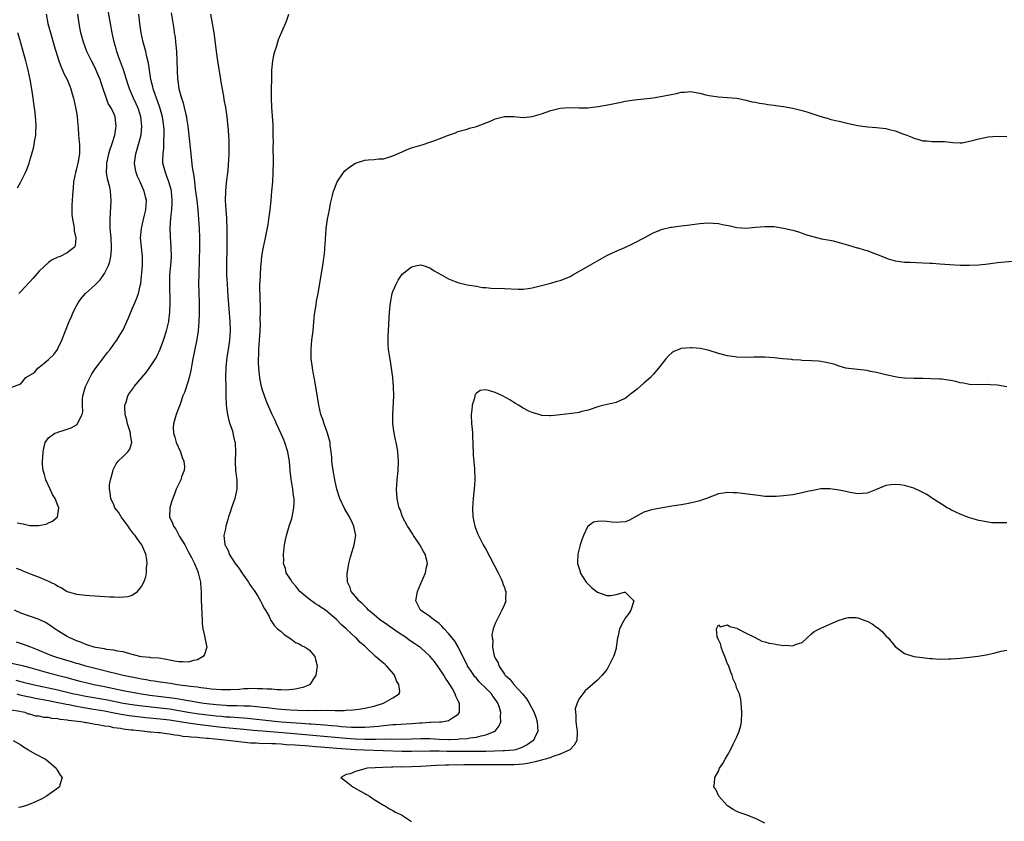
# Model space of a CAD drawing. Units: inches. Extents: x 2574000 to 2577000, y 1539000 to 1542000.
# Drawn here: x 2575365 to 2575576, y 1539470 to 1539642 of the extents above; entities that cross this region are included whole.
import ezdxf

# ---------------------------------------------------------------- set-up
doc = ezdxf.new("R2010")
doc.units = ezdxf.units.IN
doc.header["$MEASUREMENT"] = 0
doc.layers.add('LD25741539_2ft', color=135, linetype='Continuous')

msp = doc.modelspace()

# ---------------------------------------------------------------- linework, layer by layer
at = {"layer": 'LD25741539_2ft'}
for points, elevation in [([(2575364.26, 1539533.74), (2575365, 1539533.57), (2575365.55, 1539533.55), (2575367, 1539533.18), (2575368.86, 1539533.14), (2575370.51, 1539533.49), (2575371, 1539533.76), (2575371.87, 1539534.13), (2575372.88, 1539535), (2575373, 1539535.48), (2575373.22, 1539537), (2575373, 1539537.48), (2575372.41, 1539539), (2575371.85, 1539539.85), (2575371.35, 1539541), (2575370.43, 1539543), (2575370.14, 1539544.14), (2575369.85, 1539545), (2575369.69, 1539546.31), (2575369.67, 1539547), (2575369.75, 1539547.75), (2575369.81, 1539549), (2575370.08, 1539550.08), (2575370.24, 1539551), (2575371, 1539551.98), (2575372.33, 1539553), (2575372.82, 1539553.18), (2575373, 1539553.22), (2575374.35, 1539553.65), (2575375.84, 1539554.16), (2575377.12, 1539554.88), (2575377.24, 1539555), (2575377.34, 1539555.34), (2575378.25, 1539557), (2575378.38, 1539557.62), (2575378.27, 1539559), (2575378.3, 1539560.3), (2575378.38, 1539561), (2575378.93, 1539563), (2575379, 1539563.16), (2575380.27, 1539565.73), (2575381, 1539566.85), (2575382.66, 1539569), (2575383, 1539569.49), (2575383.67, 1539570.33), (2575384.24, 1539571), (2575385, 1539572.11), (2575385.64, 1539573), (2575386.15, 1539573.85), (2575386.88, 1539575), (2575387, 1539575.24), (2575388.18, 1539577.82), (2575388.66, 1539579), (2575389, 1539579.7), (2575389.55, 1539581), (2575389.89, 1539581.89), (2575390.34, 1539583), (2575390.68, 1539584.68), (2575390.8, 1539585.2), (2575391.16, 1539589), (2575391.19, 1539590.81), (2575391.19, 1539591), (2575390.97, 1539592.97), (2575390.79, 1539595), (2575390.96, 1539597), (2575391.34, 1539598.66), (2575391.58, 1539599.58), (2575391.92, 1539601), (2575392.04, 1539603), (2575391.82, 1539603.82), (2575391.56, 1539605), (2575390.77, 1539606.77), (2575390.68, 1539607), (2575390.14, 1539608.14), (2575389.81, 1539609), (2575389.66, 1539609.66), (2575389.45, 1539611), (2575389.51, 1539611.51), (2575389.74, 1539613), (2575390.36, 1539615), (2575390.92, 1539617.08), (2575391.07, 1539619), (2575390.83, 1539621), (2575390.38, 1539622.38), (2575390.16, 1539623), (2575389.8, 1539623.8), (2575389.22, 1539625), (2575388.38, 1539627), (2575388.06, 1539628.06), (2575387.08, 1539631.08), (2575386.03, 1539633.97), (2575385.68, 1539635), (2575385.55, 1539635.55), (2575385.13, 1539637), (2575384.68, 1539639), (2575384.29, 1539641), (2575383.62, 1539645)], 7342), ([(2575363, 1539503.62), (2575365, 1539503.16), (2575365.59, 1539503), (2575367, 1539502.66), (2575369, 1539502.08), (2575371, 1539501.53), (2575374.61, 1539500.61), (2575377.74, 1539499.74), (2575379, 1539499.41), (2575380.76, 1539499), (2575383, 1539498.57), (2575387, 1539497.73), (2575389, 1539497.35), (2575390.98, 1539497), (2575392.74, 1539496.74), (2575396.32, 1539496.32), (2575398.07, 1539496.07), (2575399, 1539495.9), (2575399.78, 1539495.78), (2575401, 1539495.55), (2575401.48, 1539495.48), (2575403, 1539495.22), (2575404.38, 1539495), (2575405, 1539494.92), (2575407, 1539494.68), (2575409, 1539494.54), (2575409.49, 1539494.51), (2575411, 1539494.49), (2575411.54, 1539494.46), (2575413, 1539494.45), (2575414.4, 1539494.4), (2575415, 1539494.34), (2575415.75, 1539494.25), (2575417, 1539494.15), (2575417.97, 1539494.03), (2575420.22, 1539493.78), (2575421, 1539493.71), (2575423, 1539493.57), (2575424.51, 1539493.49), (2575426.56, 1539493.44), (2575427, 1539493.46), (2575428.57, 1539493.43), (2575429.5, 1539493.5), (2575432.6, 1539493.41), (2575433, 1539493.45), (2575434.58, 1539493.42), (2575435, 1539493.47), (2575436.47, 1539493.53), (2575437.73, 1539493.73), (2575439, 1539493.89), (2575441, 1539494.37), (2575443.01, 1539495), (2575445, 1539496.13), (2575446.35, 1539497), (2575446.52, 1539497.48), (2575446.3, 1539499), (2575445.81, 1539499.81), (2575445.35, 1539501), (2575445.2, 1539501.2), (2575443.67, 1539503), (2575443.33, 1539503.33), (2575443, 1539503.62), (2575442.2, 1539504.2), (2575441.28, 1539505), (2575439.22, 1539507), (2575439.1, 1539507.1), (2575439, 1539507.23), (2575438.01, 1539508.01), (2575437.16, 1539509), (2575437.06, 1539509.06), (2575434.97, 1539511), (2575433.88, 1539511.88), (2575432.92, 1539513), (2575430.51, 1539515), (2575429.58, 1539515.58), (2575429, 1539515.98), (2575428.36, 1539516.36), (2575427, 1539517.34), (2575425.04, 1539519), (2575424.13, 1539520.13), (2575423.35, 1539521), (2575423, 1539521.61), (2575422.11, 1539523), (2575421.92, 1539523.92), (2575421.53, 1539525), (2575421.55, 1539525.55), (2575421.5, 1539527), (2575421.59, 1539527.59), (2575421.74, 1539529), (2575421.94, 1539530.06), (2575422.14, 1539531), (2575422.72, 1539533), (2575423.3, 1539534.7), (2575423.38, 1539535), (2575423.43, 1539535.42), (2575423.76, 1539537), (2575423.82, 1539538.18), (2575423.77, 1539539), (2575423.64, 1539539.64), (2575423.49, 1539541), (2575423.13, 1539543.13), (2575422.93, 1539544.93), (2575422.76, 1539547), (2575422.49, 1539548.49), (2575422.42, 1539549), (2575421.78, 1539551), (2575421.57, 1539551.57), (2575421, 1539552.88), (2575420, 1539555), (2575419.7, 1539555.7), (2575419, 1539557.16), (2575417.84, 1539559.84), (2575417.42, 1539561), (2575417, 1539562.27), (2575416.8, 1539563), (2575416.49, 1539564.49), (2575416.4, 1539565), (2575416.19, 1539567), (2575416.15, 1539568.15), (2575416.14, 1539569), (2575416.19, 1539569.81), (2575416.23, 1539571), (2575416.38, 1539573), (2575416.49, 1539575), (2575416.53, 1539576.53), (2575416.52, 1539577.48), (2575416.54, 1539579), (2575416.53, 1539580.53), (2575416.49, 1539581.51), (2575416.45, 1539585), (2575416.46, 1539585.54), (2575416.53, 1539587), (2575416.65, 1539588.65), (2575416.68, 1539589.32), (2575416.86, 1539591), (2575417, 1539591.92), (2575417.2, 1539593), (2575417.64, 1539595), (2575418.18, 1539597.82), (2575418.36, 1539599), (2575418.64, 1539601), (2575418.86, 1539603), (2575419.03, 1539605), (2575419.19, 1539607), (2575419.28, 1539609), (2575419.32, 1539611.32), (2575419.31, 1539614.69), (2575419.32, 1539615.32), (2575419.31, 1539617), (2575419.25, 1539618.75), (2575419.26, 1539619.26), (2575419, 1539623), (2575418.93, 1539625.07), (2575419.01, 1539630.99), (2575419.2, 1539633), (2575419.49, 1539634.51), (2575419.65, 1539635), (2575420.02, 1539636.02), (2575420.45, 1539637.56), (2575421.94, 1539641), (2575422.24, 1539641.76), (2575422.63, 1539643)], 7334), ([(2575363.11, 1539562.89), (2575365, 1539563.63), (2575366.14, 1539565), (2575367.97, 1539566.03), (2575368.72, 1539567), (2575369, 1539567.18), (2575370.08, 1539568.08), (2575371, 1539568.81), (2575372.1, 1539569.9), (2575372.89, 1539571), (2575373, 1539571.2), (2575373.88, 1539573), (2575374.65, 1539575), (2575375.45, 1539577), (2575375.91, 1539578.09), (2575376.31, 1539579), (2575377, 1539580.36), (2575377.35, 1539581), (2575378.03, 1539581.97), (2575378.93, 1539583), (2575381, 1539584.9), (2575382.06, 1539585.94), (2575383, 1539587.32), (2575383.85, 1539589), (2575384.14, 1539589.86), (2575384.4, 1539591), (2575384.49, 1539592.49), (2575384.54, 1539593), (2575384.42, 1539595), (2575384.27, 1539597), (2575384.23, 1539597.77), (2575384.22, 1539599), (2575384.33, 1539600.33), (2575384.35, 1539601.65), (2575384.47, 1539603), (2575384.31, 1539605), (2575384.14, 1539605.86), (2575383.66, 1539607.66), (2575383.44, 1539609), (2575383.51, 1539610.49), (2575383.5, 1539611), (2575383.64, 1539611.64), (2575383.98, 1539613), (2575384.2, 1539613.8), (2575384.61, 1539615), (2575385.22, 1539617), (2575385.45, 1539618.55), (2575385.56, 1539619), (2575385.33, 1539621), (2575385, 1539621.77), (2575384.38, 1539623), (2575383.84, 1539623.84), (2575382.29, 1539628.29), (2575382.07, 1539629), (2575381.76, 1539629.76), (2575381.17, 1539631.17), (2575381, 1539631.52), (2575380.21, 1539633), (2575379.24, 1539635), (2575378.49, 1539637), (2575377.96, 1539639), (2575377.81, 1539639.81), (2575377.54, 1539641), (2575377.27, 1539643)], 7344), ([(2575397.32, 1539643.32), (2575397.9, 1539639.9), (2575398.03, 1539639), (2575398.18, 1539638.18), (2575398.29, 1539637), (2575398.39, 1539636.39), (2575398.48, 1539635), (2575398.6, 1539633), (2575398.66, 1539631), (2575398.73, 1539629), (2575398.78, 1539628.78), (2575399.01, 1539626.99), (2575399.58, 1539625), (2575399.96, 1539623.96), (2575400.18, 1539623), (2575400.49, 1539621.51), (2575400.62, 1539621), (2575400.68, 1539620.68), (2575400.91, 1539619), (2575401.55, 1539613), (2575401.9, 1539610.1), (2575402.06, 1539609), (2575402.21, 1539608.21), (2575402.34, 1539607), (2575402.54, 1539605.46), (2575402.62, 1539605), (2575402.86, 1539603), (2575403.06, 1539601), (2575403.24, 1539599), (2575403.37, 1539597), (2575403.42, 1539595), (2575403.41, 1539593), (2575403.27, 1539587.27), (2575403.26, 1539585), (2575403.29, 1539583.29), (2575403.35, 1539581), (2575403.37, 1539578.63), (2575403.32, 1539577), (2575403.16, 1539575), (2575402.88, 1539573.12), (2575402.01, 1539569), (2575401.78, 1539567.78), (2575401.56, 1539566.44), (2575401.22, 1539565), (2575401, 1539564.19), (2575400.22, 1539561.78), (2575399.88, 1539561), (2575399.26, 1539559.26), (2575399.15, 1539558.85), (2575398.46, 1539557), (2575397.84, 1539555), (2575397.78, 1539554.22), (2575397.82, 1539553), (2575398.16, 1539552.16), (2575398.44, 1539551), (2575399.34, 1539549), (2575399.75, 1539547.75), (2575400.07, 1539547), (2575400.22, 1539545.78), (2575400.17, 1539545), (2575399.61, 1539543.61), (2575399.4, 1539543), (2575398.42, 1539541), (2575398.11, 1539540.11), (2575397.5, 1539538.5), (2575397.05, 1539537), (2575397, 1539535), (2575397.67, 1539533.67), (2575397.84, 1539533), (2575398.35, 1539532.35), (2575399.18, 1539530.81), (2575400.27, 1539529), (2575401, 1539527.56), (2575401.71, 1539526.29), (2575402.39, 1539525), (2575403, 1539523.43), (2575403.19, 1539523), (2575403.63, 1539521), (2575403.7, 1539519.7), (2575403.79, 1539519), (2575403.82, 1539518.18), (2575403.83, 1539517), (2575403.89, 1539515.89), (2575403.95, 1539514.05), (2575404.01, 1539513), (2575404.04, 1539512.04), (2575404.16, 1539511), (2575404.53, 1539509.47), (2575404.64, 1539508.64), (2575405.05, 1539507), (2575404.52, 1539505.48), (2575404.26, 1539505), (2575403, 1539504.29), (2575402.15, 1539504.15), (2575401, 1539503.81), (2575399.88, 1539503.88), (2575399, 1539503.85), (2575398.05, 1539504.05), (2575397, 1539504.24), (2575396.38, 1539504.38), (2575394.68, 1539504.68), (2575393, 1539504.77), (2575392.8, 1539504.8), (2575391, 1539504.92), (2575390.62, 1539505), (2575388.43, 1539505.57), (2575387, 1539506.02), (2575385.81, 1539506.19), (2575385, 1539506.4), (2575383.45, 1539506.55), (2575383, 1539506.65), (2575381.06, 1539506.94), (2575380.8, 1539507), (2575379.47, 1539507.47), (2575379, 1539507.61), (2575378.04, 1539508.04), (2575377, 1539508.41), (2575376.6, 1539508.6), (2575375.58, 1539509), (2575375, 1539509.31), (2575373, 1539510.56), (2575372.36, 1539511), (2575371.57, 1539511.57), (2575370.32, 1539512.32), (2575368.95, 1539512.95), (2575365, 1539514.31), (2575363.68, 1539515)], 7338), ([(2575364.02, 1539524.02), (2575365, 1539523.61), (2575365.46, 1539523.46), (2575367.27, 1539522.73), (2575369, 1539522.09), (2575370.63, 1539521.37), (2575371, 1539521.23), (2575371.44, 1539521), (2575372.5, 1539520.5), (2575373, 1539520.13), (2575373.77, 1539519.77), (2575375, 1539519.01), (2575377, 1539518.44), (2575379, 1539518.18), (2575379.86, 1539518.14), (2575381, 1539518.03), (2575382, 1539518), (2575384.18, 1539517.82), (2575385, 1539517.85), (2575386.24, 1539517.76), (2575388.08, 1539517.92), (2575389, 1539518.21), (2575390.09, 1539519), (2575391, 1539520.05), (2575391.51, 1539521), (2575391.89, 1539522.11), (2575392.06, 1539523), (2575392.05, 1539524.05), (2575392.18, 1539525), (2575392.12, 1539525.88), (2575391.94, 1539527), (2575391.08, 1539529), (2575390.17, 1539530.17), (2575389.62, 1539531), (2575389.32, 1539531.32), (2575388.45, 1539532.45), (2575388.1, 1539533), (2575386.63, 1539535), (2575386.05, 1539536.05), (2575385.27, 1539537), (2575385, 1539537.64), (2575384.35, 1539539), (2575384.26, 1539540.26), (2575384.08, 1539541), (2575384.12, 1539541.88), (2575384.3, 1539543), (2575384.78, 1539544.78), (2575384.83, 1539545), (2575385.55, 1539546.45), (2575385.94, 1539547), (2575387, 1539547.98), (2575388, 1539549), (2575388.46, 1539549.54), (2575388.93, 1539551), (2575388.58, 1539552.58), (2575388.61, 1539553), (2575388.46, 1539553.54), (2575387.98, 1539555), (2575387.82, 1539555.82), (2575387.47, 1539557), (2575387.37, 1539558.63), (2575387.41, 1539559), (2575387.66, 1539559.66), (2575388.07, 1539561), (2575388.42, 1539561.58), (2575389.23, 1539562.77), (2575389.41, 1539563), (2575391.06, 1539565), (2575391.95, 1539566.05), (2575392.62, 1539567), (2575393, 1539567.49), (2575393.98, 1539569), (2575394.37, 1539569.63), (2575395, 1539571.02), (2575395.7, 1539573), (2575396.33, 1539575), (2575396.82, 1539577), (2575396.85, 1539577.15), (2575397.07, 1539579), (2575397.13, 1539581), (2575397.03, 1539585), (2575397.09, 1539587), (2575397.27, 1539589), (2575397.39, 1539591), (2575397.34, 1539593), (2575397.2, 1539595.2), (2575397.14, 1539597.14), (2575397.27, 1539599.27), (2575397.46, 1539601), (2575397.55, 1539602.45), (2575397.56, 1539603), (2575397.39, 1539605), (2575397.33, 1539605.33), (2575396.85, 1539607), (2575396.37, 1539608.37), (2575396.1, 1539609), (2575395.59, 1539611), (2575395.57, 1539611.57), (2575395.6, 1539613), (2575395.78, 1539614.22), (2575395.81, 1539615), (2575395.8, 1539615.8), (2575395.88, 1539617), (2575395.83, 1539618.17), (2575395.77, 1539619), (2575395.48, 1539621), (2575394.94, 1539623), (2575394.43, 1539624.43), (2575394.2, 1539625), (2575393.49, 1539627), (2575393.4, 1539627.4), (2575393.01, 1539629), (2575392.69, 1539631), (2575392.49, 1539632.49), (2575392.12, 1539633.88), (2575391.9, 1539635), (2575391.35, 1539637), (2575390.88, 1539639), (2575390.6, 1539641), (2575390.41, 1539643)], 7340), ([(2575405.79, 1539643), (2575406.18, 1539641), (2575406.51, 1539639), (2575406.8, 1539636.8), (2575407, 1539635), (2575407.28, 1539633), (2575407.95, 1539629), (2575408.09, 1539628.09), (2575408.62, 1539625.38), (2575408.71, 1539624.71), (2575409.03, 1539622.97), (2575409.33, 1539621), (2575409.5, 1539619.5), (2575409.57, 1539619), (2575409.7, 1539617), (2575409.74, 1539615.74), (2575409.74, 1539615), (2575409.72, 1539614.28), (2575409.73, 1539613), (2575409.7, 1539611.7), (2575409.52, 1539609.52), (2575409.18, 1539606.82), (2575409.01, 1539605), (2575408.99, 1539603), (2575409.09, 1539601), (2575409.22, 1539599.22), (2575409.22, 1539598.77), (2575409.31, 1539597), (2575409.33, 1539595.33), (2575409.32, 1539593), (2575409.25, 1539589), (2575409.28, 1539587), (2575409.39, 1539585), (2575409.57, 1539582.43), (2575409.73, 1539579.73), (2575409.95, 1539577), (2575410.05, 1539575), (2575409.93, 1539573), (2575409.61, 1539571), (2575409.33, 1539569.33), (2575409.1, 1539567.1), (2575409.05, 1539565), (2575409.09, 1539563.09), (2575409.14, 1539561), (2575409.21, 1539559), (2575409.48, 1539557), (2575409.75, 1539555.75), (2575409.99, 1539555), (2575410.52, 1539553.48), (2575410.63, 1539553), (2575410.66, 1539552.66), (2575411, 1539551.38), (2575411.1, 1539551), (2575411.11, 1539550.89), (2575411.16, 1539549), (2575411.08, 1539546.92), (2575411.19, 1539545), (2575411.41, 1539543.41), (2575411.44, 1539543), (2575411.49, 1539541), (2575411.03, 1539539), (2575410.33, 1539537), (2575410.03, 1539536.03), (2575409.71, 1539535), (2575409.57, 1539534.43), (2575409.14, 1539533), (2575409, 1539532.42), (2575408.71, 1539531), (2575408.88, 1539529.12), (2575408.91, 1539529), (2575408.95, 1539528.95), (2575409, 1539528.8), (2575409.66, 1539527.66), (2575409.84, 1539527), (2575411.09, 1539525), (2575411.96, 1539523.96), (2575412.55, 1539523), (2575413.98, 1539521), (2575414.33, 1539520.33), (2575415.18, 1539519.18), (2575415.34, 1539519), (2575416, 1539518), (2575416.59, 1539517), (2575416.69, 1539516.69), (2575417, 1539516.12), (2575417.36, 1539515.36), (2575417.62, 1539515), (2575418.39, 1539513.61), (2575418.77, 1539512.77), (2575419, 1539512.49), (2575419.58, 1539511.58), (2575420.24, 1539511), (2575421, 1539510.38), (2575421.69, 1539509.69), (2575422.78, 1539509), (2575422.9, 1539508.9), (2575423, 1539508.86), (2575424.05, 1539508.05), (2575425, 1539507.65), (2575425.38, 1539507.38), (2575426.17, 1539507), (2575427, 1539506.42), (2575428.24, 1539505), (2575428.38, 1539504.38), (2575428.77, 1539503), (2575428.56, 1539501.44), (2575428.45, 1539501), (2575427.47, 1539499.47), (2575427.2, 1539499), (2575427.08, 1539498.92), (2575425.65, 1539498.35), (2575424.03, 1539497.97), (2575422.2, 1539497.8), (2575421, 1539497.85), (2575420.16, 1539497.84), (2575419, 1539497.97), (2575418.01, 1539497.99), (2575417, 1539498.11), (2575415.9, 1539498.1), (2575415, 1539498.15), (2575413.93, 1539498.07), (2575413, 1539498.05), (2575412.04, 1539497.96), (2575410.14, 1539497.86), (2575408.14, 1539497.86), (2575405.98, 1539498.02), (2575405, 1539498.16), (2575403.71, 1539498.29), (2575403, 1539498.41), (2575401.42, 1539498.58), (2575401, 1539498.65), (2575399.11, 1539498.89), (2575398.32, 1539499), (2575397.19, 1539499.19), (2575395, 1539499.49), (2575393.7, 1539499.7), (2575393, 1539499.79), (2575392, 1539500), (2575391, 1539500.17), (2575390.32, 1539500.32), (2575387, 1539500.97), (2575385, 1539501.47), (2575384.39, 1539501.61), (2575382.18, 1539502.18), (2575381, 1539502.43), (2575379, 1539502.92), (2575377.42, 1539503.42), (2575377, 1539503.53), (2575375.89, 1539503.89), (2575372.79, 1539504.79), (2575372.14, 1539505), (2575371, 1539505.44), (2575369, 1539506.29), (2575367.21, 1539507), (2575367, 1539507.1), (2575365.61, 1539507.61), (2575364.09, 1539508.09)], 7336), ([(2575370.48, 1539643), (2575370.87, 1539641), (2575371.42, 1539639), (2575372, 1539637), (2575372.21, 1539636.21), (2575373.19, 1539633), (2575373.68, 1539631.68), (2575374.02, 1539631), (2575374.31, 1539630.31), (2575375, 1539628.98), (2575375.53, 1539627.53), (2575375.75, 1539627), (2575376.08, 1539625.92), (2575376.32, 1539625), (2575376.81, 1539623), (2575377, 1539621.92), (2575377.14, 1539621), (2575377.26, 1539619.26), (2575377.35, 1539618.65), (2575377.45, 1539617), (2575377.59, 1539615.59), (2575377.67, 1539615), (2575377.63, 1539614.37), (2575377.67, 1539613), (2575377.39, 1539611.39), (2575377, 1539609.81), (2575376.75, 1539609), (2575376.37, 1539607), (2575376.29, 1539605.71), (2575376.11, 1539604.11), (2575376.05, 1539603), (2575376.03, 1539601.97), (2575375.96, 1539601), (2575376.01, 1539600.01), (2575376.14, 1539599), (2575376.45, 1539597.55), (2575376.51, 1539597), (2575376.51, 1539596.51), (2575376.86, 1539595), (2575376.72, 1539593.28), (2575376.59, 1539593), (2575375, 1539591.72), (2575373.47, 1539591), (2575373, 1539590.84), (2575371.75, 1539590.25), (2575371, 1539589.67), (2575369, 1539587.8), (2575367.67, 1539586.33), (2575367, 1539585.54), (2575365, 1539583.41), (2575364.58, 1539583)], 7346), ([(2575364.29, 1539605.71), (2575365, 1539607.01), (2575366.01, 1539609), (2575366.31, 1539609.69), (2575366.82, 1539611), (2575367, 1539611.57), (2575367.41, 1539613), (2575367.73, 1539614.27), (2575367.88, 1539615), (2575368.04, 1539616.04), (2575368.23, 1539617), (2575368.29, 1539617.71), (2575368.34, 1539619), (2575368.23, 1539620.23), (2575368.21, 1539621), (2575368.12, 1539621.88), (2575367.81, 1539623.81), (2575367.68, 1539625), (2575367.48, 1539626.52), (2575367.05, 1539629), (2575366.61, 1539631), (2575366.09, 1539633), (2575365.54, 1539635), (2575365, 1539636.87), (2575364.35, 1539639)], 7348), ([(2575363.92, 1539499.92), (2575365, 1539499.64), (2575365.53, 1539499.53), (2575367.6, 1539499), (2575373, 1539497.83), (2575376.43, 1539497), (2575376.9, 1539496.9), (2575379, 1539496.49), (2575381.99, 1539495.99), (2575383.68, 1539495.68), (2575387.05, 1539495), (2575389, 1539494.7), (2575390.51, 1539494.51), (2575395, 1539494.01), (2575397, 1539493.76), (2575401, 1539493.08), (2575402.81, 1539492.81), (2575404.57, 1539492.57), (2575407, 1539492.27), (2575408.18, 1539492.18), (2575409, 1539492.09), (2575410.04, 1539492.04), (2575411, 1539491.97), (2575411.92, 1539491.92), (2575413.77, 1539491.77), (2575419, 1539491.2), (2575421, 1539491), (2575425.31, 1539490.69), (2575427, 1539490.58), (2575427.46, 1539490.54), (2575430.35, 1539490.35), (2575431.8, 1539490.2), (2575433, 1539490.1), (2575434, 1539490), (2575436.15, 1539489.85), (2575437, 1539489.82), (2575438.19, 1539489.81), (2575439, 1539489.84), (2575440.1, 1539489.9), (2575441, 1539489.99), (2575441.93, 1539490.07), (2575443, 1539490.22), (2575443.75, 1539490.25), (2575445, 1539490.38), (2575445.61, 1539490.39), (2575449, 1539490.6), (2575450.75, 1539490.75), (2575451.24, 1539490.76), (2575453, 1539490.89), (2575453.12, 1539490.88), (2575455.04, 1539490.96), (2575455.58, 1539491), (2575457, 1539491.24), (2575457.85, 1539491.85), (2575459, 1539492.57), (2575459.35, 1539493), (2575459.38, 1539494.62), (2575459.32, 1539495), (2575459.19, 1539495.19), (2575459, 1539495.63), (2575458.53, 1539496.53), (2575458.44, 1539497), (2575457.76, 1539498.24), (2575457.3, 1539499), (2575457, 1539499.46), (2575456.37, 1539500.37), (2575455.98, 1539501), (2575455, 1539502.5), (2575454.78, 1539502.78), (2575453.94, 1539503.94), (2575453, 1539505.13), (2575451, 1539506.88), (2575450.85, 1539507), (2575449.75, 1539507.75), (2575448.55, 1539508.55), (2575447.98, 1539509), (2575446.16, 1539510.16), (2575443, 1539512.37), (2575442.63, 1539512.63), (2575442.17, 1539513), (2575441, 1539514.01), (2575439.8, 1539515), (2575439.44, 1539515.44), (2575439, 1539515.81), (2575438.41, 1539516.41), (2575437.68, 1539517), (2575437.43, 1539517.43), (2575437, 1539517.89), (2575436.05, 1539519), (2575435.83, 1539519.83), (2575435.24, 1539521), (2575435.17, 1539522.83), (2575435.18, 1539523), (2575435.23, 1539523.23), (2575435.54, 1539525), (2575435.82, 1539526.18), (2575436.68, 1539529), (2575437.04, 1539531), (2575436.67, 1539532.67), (2575436.64, 1539533), (2575436.34, 1539533.66), (2575435.67, 1539535), (2575434.71, 1539536.71), (2575433.65, 1539539), (2575433, 1539541), (2575432.55, 1539543), (2575432.16, 1539545), (2575432.01, 1539545.99), (2575431.9, 1539547), (2575431.87, 1539547.87), (2575431.76, 1539549), (2575431.57, 1539550.43), (2575431.51, 1539551), (2575430.98, 1539553), (2575430.24, 1539555), (2575429.94, 1539555.94), (2575429.56, 1539557), (2575429.08, 1539559), (2575428.25, 1539564.25), (2575428.09, 1539565), (2575427.86, 1539566.14), (2575427.71, 1539567), (2575427.65, 1539567.65), (2575427.48, 1539569), (2575427.46, 1539571), (2575427.63, 1539573), (2575427.86, 1539575), (2575428.11, 1539577.89), (2575428.24, 1539579), (2575428.5, 1539580.5), (2575428.63, 1539581.37), (2575428.93, 1539583), (2575429.5, 1539586.5), (2575429.93, 1539589), (2575430.1, 1539590.1), (2575430.22, 1539591), (2575430.37, 1539592.37), (2575430.41, 1539593), (2575430.43, 1539593.57), (2575430.68, 1539597), (2575430.97, 1539599), (2575431.37, 1539601), (2575431.62, 1539602.38), (2575432.05, 1539604.05), (2575432.27, 1539605), (2575432.46, 1539605.54), (2575433.03, 1539607), (2575434.38, 1539609), (2575434.66, 1539609.34), (2575435.74, 1539610.26), (2575437, 1539611.01), (2575439, 1539611.64), (2575439.73, 1539611.73), (2575441, 1539611.79), (2575441.94, 1539611.94), (2575443, 1539611.94), (2575444.4, 1539612.4), (2575445, 1539612.57), (2575447, 1539613.46), (2575448.08, 1539613.92), (2575449, 1539614.28), (2575449.56, 1539614.44), (2575451, 1539614.88), (2575451.51, 1539615), (2575453, 1539615.51), (2575453.84, 1539615.84), (2575455, 1539616.25), (2575457, 1539617.05), (2575458.46, 1539617.54), (2575459, 1539617.8), (2575461, 1539618.35), (2575461.47, 1539618.53), (2575463, 1539618.89), (2575466.15, 1539620.15), (2575467, 1539620.55), (2575469, 1539621.04), (2575471, 1539621.02), (2575473, 1539620.82), (2575474.98, 1539621.02), (2575477, 1539621.63), (2575479, 1539622.36), (2575479.53, 1539622.47), (2575481, 1539622.87), (2575483, 1539623), (2575485, 1539622.88), (2575486.92, 1539622.92), (2575489.17, 1539623.17), (2575491.62, 1539623.62), (2575493, 1539623.92), (2575494.12, 1539624.12), (2575495, 1539624.31), (2575497, 1539624.6), (2575501, 1539625.09), (2575503, 1539625.39), (2575505.98, 1539626.02), (2575507, 1539626.26), (2575507.71, 1539626.29), (2575509, 1539626.4), (2575511, 1539626.06), (2575512.28, 1539625.72), (2575513, 1539625.55), (2575515, 1539625.27), (2575517, 1539625.16), (2575519, 1539624.96), (2575520.6, 1539624.6), (2575521, 1539624.53), (2575522.22, 1539624.22), (2575523, 1539624.1), (2575523.88, 1539623.88), (2575525, 1539623.74), (2575525.6, 1539623.6), (2575527, 1539623.45), (2575527.38, 1539623.38), (2575529, 1539623.17), (2575531, 1539622.81), (2575533, 1539622.35), (2575534.04, 1539622.04), (2575537, 1539621.07), (2575538.59, 1539620.59), (2575539, 1539620.5), (2575540.19, 1539620.19), (2575541, 1539620.03), (2575543, 1539619.56), (2575545, 1539619.14), (2575545.99, 1539619), (2575547.15, 1539618.85), (2575549, 1539618.71), (2575551, 1539618.46), (2575551.74, 1539618.26), (2575553, 1539617.95), (2575554.69, 1539617.31), (2575555.54, 1539617), (2575556.59, 1539616.59), (2575557, 1539616.39), (2575558.13, 1539616.13), (2575559, 1539615.85), (2575559.8, 1539615.8), (2575561, 1539615.7), (2575561.71, 1539615.71), (2575563.64, 1539615.64), (2575565.45, 1539615.45), (2575567, 1539615.38), (2575567.41, 1539615.41), (2575569, 1539615.72), (2575569.95, 1539615.95), (2575571, 1539616.27), (2575573, 1539616.66), (2575575, 1539616.8), (2575577, 1539616.76)], 7332), ([(2575364.18, 1539497), (2575364.82, 1539496.82), (2575366.44, 1539496.44), (2575367, 1539496.33), (2575368.09, 1539496.09), (2575369, 1539495.93), (2575369.77, 1539495.77), (2575371, 1539495.55), (2575373, 1539495.17), (2575373.81, 1539495), (2575374.77, 1539494.77), (2575375.32, 1539494.68), (2575377, 1539494.32), (2575377.81, 1539494.19), (2575379, 1539493.97), (2575380.21, 1539493.79), (2575383, 1539493.32), (2575384.77, 1539493), (2575386.62, 1539492.62), (2575388.34, 1539492.34), (2575389, 1539492.26), (2575390.11, 1539492.11), (2575391.91, 1539491.91), (2575395, 1539491.64), (2575397, 1539491.4), (2575399.68, 1539491), (2575401, 1539490.77), (2575403, 1539490.48), (2575403.58, 1539490.42), (2575407, 1539489.97), (2575409, 1539489.74), (2575413, 1539489.38), (2575415, 1539489.19), (2575417, 1539489.02), (2575423, 1539488.55), (2575435, 1539487.45), (2575437, 1539487.32), (2575439, 1539487.26), (2575439.27, 1539487.27), (2575441, 1539487.27), (2575441.29, 1539487.29), (2575443.31, 1539487.31), (2575447, 1539487.28), (2575451, 1539487.4), (2575453, 1539487.38), (2575455, 1539487.26), (2575457, 1539487.19), (2575457.21, 1539487.21), (2575459, 1539487.25), (2575459.3, 1539487.3), (2575461, 1539487.43), (2575461.55, 1539487.55), (2575463, 1539487.7), (2575464, 1539488), (2575465, 1539488.16), (2575467.01, 1539489), (2575467.89, 1539490.11), (2575468.24, 1539491), (2575468.14, 1539492.14), (2575468.24, 1539493), (2575467.95, 1539494.05), (2575467.59, 1539495), (2575467.34, 1539495.34), (2575467, 1539495.87), (2575466.51, 1539496.51), (2575466.21, 1539497), (2575465, 1539498.25), (2575463.61, 1539499.61), (2575463, 1539500.34), (2575462.67, 1539500.67), (2575461.84, 1539501.84), (2575461.09, 1539503), (2575460.39, 1539504.39), (2575460.06, 1539505), (2575459.08, 1539507.08), (2575458.31, 1539508.31), (2575457.79, 1539509), (2575457, 1539509.97), (2575456.04, 1539511), (2575455.57, 1539511.57), (2575455, 1539512.09), (2575454.5, 1539512.5), (2575453.73, 1539513), (2575453, 1539513.65), (2575450.94, 1539515), (2575449.93, 1539517), (2575450.3, 1539519), (2575451, 1539520.69), (2575452.05, 1539523), (2575452.25, 1539524.25), (2575452.44, 1539525), (2575452.33, 1539525.67), (2575451.93, 1539527), (2575451.57, 1539527.57), (2575450.84, 1539529), (2575449.48, 1539531), (2575449.3, 1539531.3), (2575449, 1539531.72), (2575448.51, 1539532.51), (2575448.18, 1539533), (2575447.11, 1539535), (2575447, 1539535.28), (2575446.58, 1539536.58), (2575446.39, 1539537), (2575446.16, 1539537.84), (2575445.92, 1539539), (2575445.89, 1539539.89), (2575445.77, 1539541), (2575445.85, 1539541.85), (2575445.92, 1539543), (2575446.16, 1539545), (2575446.23, 1539547), (2575446.06, 1539549), (2575445.92, 1539549.92), (2575445.7, 1539551), (2575445.61, 1539551.61), (2575445.29, 1539553), (2575445.03, 1539555), (2575444.99, 1539557.01), (2575445.24, 1539561), (2575445.19, 1539563), (2575444.99, 1539565), (2575444.73, 1539567), (2575444.48, 1539568.48), (2575444.32, 1539569.68), (2575444.1, 1539571), (2575444.01, 1539572.01), (2575443.99, 1539573), (2575444.04, 1539573.96), (2575444.05, 1539575), (2575444.22, 1539577.78), (2575444.29, 1539579), (2575444.48, 1539581), (2575444.87, 1539583), (2575445, 1539583.43), (2575445.7, 1539585), (2575446.15, 1539585.85), (2575447, 1539587.18), (2575449, 1539588.78), (2575450.15, 1539589), (2575451, 1539589.2), (2575451.51, 1539589), (2575453, 1539588.51), (2575453.92, 1539587.92), (2575455.46, 1539587), (2575457, 1539586.2), (2575458.38, 1539585.62), (2575459, 1539585.38), (2575461, 1539584.89), (2575463, 1539584.56), (2575464.3, 1539584.3), (2575465, 1539584.27), (2575466.15, 1539584.15), (2575469, 1539584.1), (2575471.96, 1539583.96), (2575473, 1539583.96), (2575474.08, 1539584.08), (2575475, 1539584.22), (2575477, 1539584.7), (2575479, 1539585.22), (2575480.36, 1539585.64), (2575481, 1539585.82), (2575483, 1539586.63), (2575483.25, 1539586.75), (2575483.72, 1539587), (2575487, 1539588.88), (2575489, 1539590.06), (2575491, 1539591.17), (2575491.29, 1539591.29), (2575493, 1539592.08), (2575494.87, 1539592.87), (2575496.38, 1539593.62), (2575497, 1539593.89), (2575499.03, 1539594.97), (2575501, 1539596.07), (2575503, 1539596.87), (2575504.75, 1539597.25), (2575505, 1539597.29), (2575507, 1539597.52), (2575508.31, 1539597.69), (2575511, 1539598.09), (2575511.88, 1539598.12), (2575513, 1539598.21), (2575513.88, 1539598.12), (2575515, 1539598.06), (2575516.22, 1539597.78), (2575517.55, 1539597.55), (2575519, 1539597.18), (2575520.97, 1539597.03), (2575523, 1539597.25), (2575525, 1539597.44), (2575525.42, 1539597.42), (2575527, 1539597.38), (2575529, 1539597.07), (2575531, 1539596.65), (2575532.24, 1539596.24), (2575533, 1539596), (2575533.72, 1539595.72), (2575535, 1539595.3), (2575537.21, 1539594.79), (2575539, 1539594.5), (2575539.69, 1539594.31), (2575541, 1539593.99), (2575543, 1539593.37), (2575544.84, 1539592.84), (2575545, 1539592.81), (2575546.37, 1539592.37), (2575547, 1539592.23), (2575547.88, 1539591.88), (2575549, 1539591.49), (2575551, 1539590.65), (2575551.5, 1539590.5), (2575553, 1539590.01), (2575554.11, 1539589.89), (2575555, 1539589.75), (2575556.27, 1539589.73), (2575559, 1539589.63), (2575560.46, 1539589.54), (2575561, 1539589.52), (2575562.62, 1539589.38), (2575564.75, 1539589.25), (2575567, 1539589.13), (2575569, 1539589.1), (2575571, 1539589.19), (2575573, 1539589.38), (2575575, 1539589.65), (2575579, 1539590.07)], 7330), ([(2575577, 1539562.95), (2575575, 1539563.3), (2575573.41, 1539563.41), (2575573, 1539563.44), (2575571, 1539563.38), (2575569, 1539563.46), (2575567.72, 1539563.72), (2575567, 1539563.85), (2575566.09, 1539564.09), (2575565, 1539564.33), (2575564.42, 1539564.42), (2575563, 1539564.6), (2575562.63, 1539564.63), (2575560.71, 1539564.71), (2575559, 1539564.72), (2575557, 1539564.76), (2575555, 1539564.85), (2575553.71, 1539565), (2575553, 1539565.1), (2575551, 1539565.54), (2575549.86, 1539565.86), (2575549, 1539566.05), (2575547.71, 1539566.29), (2575547, 1539566.44), (2575543, 1539566.88), (2575542.44, 1539567), (2575541, 1539567.37), (2575539.81, 1539567.81), (2575538.21, 1539568.21), (2575537, 1539568.42), (2575536.45, 1539568.45), (2575535, 1539568.58), (2575533, 1539568.63), (2575532.66, 1539568.66), (2575531, 1539568.76), (2575530.8, 1539568.8), (2575528.76, 1539569), (2575527, 1539569.22), (2575525, 1539569.36), (2575524.64, 1539569.36), (2575523, 1539569.33), (2575522.66, 1539569.34), (2575521, 1539569.29), (2575519, 1539569.36), (2575518.6, 1539569.4), (2575517, 1539569.59), (2575515, 1539570.11), (2575513, 1539570.8), (2575511.17, 1539571.17), (2575509.32, 1539571.32), (2575509, 1539571.32), (2575507, 1539571.19), (2575506.47, 1539571), (2575505.44, 1539570.56), (2575505, 1539570.26), (2575504.32, 1539569.68), (2575503.68, 1539569), (2575502.13, 1539567), (2575501, 1539565.6), (2575500.43, 1539565), (2575499, 1539563.78), (2575497.52, 1539562.48), (2575496.43, 1539561.57), (2575495.71, 1539561), (2575495, 1539560.49), (2575494.12, 1539560.12), (2575493, 1539559.61), (2575490.42, 1539559), (2575489.28, 1539558.72), (2575487, 1539557.96), (2575485.63, 1539557.63), (2575485, 1539557.44), (2575484.64, 1539557.36), (2575481, 1539556.92), (2575479, 1539556.7), (2575478.74, 1539556.74), (2575477, 1539556.82), (2575476.88, 1539556.88), (2575475, 1539557.44), (2575474.23, 1539557.77), (2575473, 1539558.39), (2575472.01, 1539559), (2575471.39, 1539559.39), (2575471, 1539559.57), (2575470.14, 1539560.14), (2575468.58, 1539561), (2575467, 1539561.74), (2575465.87, 1539562.13), (2575465, 1539562.3), (2575463.8, 1539562.2), (2575463, 1539561.6), (2575462.71, 1539561.29), (2575462.62, 1539561), (2575462.55, 1539560.55), (2575462.06, 1539559), (2575462.01, 1539558.01), (2575461.88, 1539557), (2575461.96, 1539555), (2575462.08, 1539553.92), (2575462.14, 1539553), (2575462.14, 1539552.14), (2575462.23, 1539551), (2575462.21, 1539550.21), (2575462.26, 1539549), (2575462.25, 1539548.25), (2575462.57, 1539545.43), (2575462.64, 1539543), (2575462.49, 1539541), (2575462.26, 1539539), (2575462.14, 1539537), (2575462.24, 1539535), (2575462.64, 1539533), (2575463.32, 1539531.32), (2575463.41, 1539531), (2575463.83, 1539530.17), (2575464.46, 1539529), (2575464.67, 1539528.67), (2575465, 1539528.05), (2575467.66, 1539523), (2575468.29, 1539521.71), (2575468.61, 1539521), (2575468.67, 1539520.67), (2575469, 1539519.82), (2575469.2, 1539519.2), (2575469.31, 1539519), (2575469.26, 1539517.26), (2575469.32, 1539517), (2575469, 1539516.2), (2575468.48, 1539515), (2575467.44, 1539513), (2575467, 1539512.11), (2575466.61, 1539511), (2575466.29, 1539509.71), (2575466.34, 1539509), (2575466.5, 1539508.5), (2575466.47, 1539507), (2575466.81, 1539505.19), (2575467, 1539504.69), (2575467.64, 1539503.64), (2575467.81, 1539503), (2575469, 1539501.23), (2575469.11, 1539501.11), (2575469.16, 1539501), (2575470.17, 1539500.17), (2575471, 1539499.01), (2575472.91, 1539497), (2575473.84, 1539495.84), (2575474.34, 1539495), (2575475.37, 1539493), (2575475.8, 1539491.8), (2575476.05, 1539491), (2575476.19, 1539489), (2575475.47, 1539487.47), (2575475.27, 1539487), (2575475.13, 1539486.87), (2575473.92, 1539486.08), (2575473, 1539485.59), (2575472.6, 1539485.4), (2575471.42, 1539485), (2575471, 1539484.91), (2575469, 1539484.73), (2575468.73, 1539484.73), (2575465, 1539484.61), (2575463, 1539484.59), (2575458.61, 1539484.62), (2575456.64, 1539484.64), (2575455, 1539484.68), (2575453, 1539484.7), (2575449, 1539484.63), (2575447, 1539484.64), (2575438.87, 1539484.87), (2575436.97, 1539484.97), (2575433, 1539485.24), (2575429.51, 1539485.51), (2575428.37, 1539485.63), (2575427, 1539485.73), (2575426.19, 1539485.81), (2575425, 1539485.89), (2575424.02, 1539485.98), (2575422.06, 1539486.06), (2575421, 1539486.16), (2575419.77, 1539486.23), (2575419, 1539486.24), (2575417.7, 1539486.3), (2575417, 1539486.29), (2575415.62, 1539486.38), (2575415, 1539486.39), (2575414.42, 1539486.42), (2575409.48, 1539487), (2575405.38, 1539487.38), (2575405, 1539487.44), (2575403.53, 1539487.53), (2575403, 1539487.62), (2575401.68, 1539487.68), (2575401, 1539487.79), (2575399.87, 1539487.87), (2575399, 1539488.05), (2575398.12, 1539488.12), (2575397, 1539488.36), (2575396.38, 1539488.38), (2575395, 1539488.61), (2575394.61, 1539488.61), (2575393, 1539488.8), (2575392.8, 1539488.8), (2575391.13, 1539489), (2575389.16, 1539489.16), (2575388.77, 1539489.23), (2575387, 1539489.44), (2575386.44, 1539489.56), (2575385, 1539489.73), (2575384.06, 1539489.95), (2575383, 1539490.05), (2575381.64, 1539490.36), (2575381, 1539490.41), (2575379.22, 1539490.78), (2575379, 1539490.79), (2575377.94, 1539491), (2575375.26, 1539491.26), (2575375, 1539491.33), (2575373.49, 1539491.49), (2575373, 1539491.63), (2575371.72, 1539491.72), (2575371, 1539491.93), (2575369.95, 1539491.95), (2575369, 1539492.22), (2575368.23, 1539492.22), (2575367, 1539492.65), (2575366.65, 1539492.65), (2575365.98, 1539493), (2575365.12, 1539493.12), (2575364.79, 1539493.22), (2575363, 1539493.49)], 7328), ([(2575577, 1539533.72), (2575576.24, 1539533.76), (2575575, 1539533.73), (2575573.77, 1539533.77), (2575573, 1539533.88), (2575571.89, 1539534.11), (2575571, 1539534.25), (2575569, 1539534.84), (2575567, 1539535.58), (2575566.06, 1539536.06), (2575565, 1539536.54), (2575564.72, 1539536.72), (2575564.23, 1539537), (2575563, 1539537.73), (2575561.01, 1539538.99), (2575559.8, 1539539.8), (2575558.51, 1539540.51), (2575557.14, 1539541.14), (2575557, 1539541.18), (2575555, 1539541.76), (2575554.12, 1539541.88), (2575553, 1539542), (2575552.07, 1539541.93), (2575551, 1539541.73), (2575548.81, 1539540.81), (2575547, 1539540.13), (2575545, 1539539.98), (2575544.13, 1539540.13), (2575543, 1539540.31), (2575542.44, 1539540.44), (2575541, 1539540.74), (2575539, 1539541.04), (2575537, 1539541.03), (2575535, 1539540.64), (2575534.55, 1539540.55), (2575533, 1539540.17), (2575531, 1539539.78), (2575529, 1539539.51), (2575527.4, 1539539.4), (2575527, 1539539.38), (2575525, 1539539.42), (2575523.62, 1539539.62), (2575523, 1539539.67), (2575521.86, 1539539.86), (2575519, 1539540.22), (2575518.21, 1539540.21), (2575517, 1539540.26), (2575516.09, 1539540.09), (2575515, 1539539.95), (2575512.48, 1539539), (2575511.38, 1539538.62), (2575511, 1539538.48), (2575509.85, 1539538.15), (2575508.19, 1539537.81), (2575507, 1539537.63), (2575506.47, 1539537.53), (2575505, 1539537.3), (2575501, 1539536.63), (2575500.43, 1539536.43), (2575499, 1539536.01), (2575495.76, 1539534.24), (2575495, 1539533.98), (2575493.91, 1539533.91), (2575493, 1539533.78), (2575492.1, 1539533.9), (2575491, 1539534), (2575489.88, 1539534.12), (2575489, 1539534.04), (2575488.14, 1539533.86), (2575487, 1539533.06), (2575486.95, 1539533), (2575486.01, 1539531), (2575485.7, 1539530.3), (2575485.3, 1539529), (2575485, 1539527.84), (2575484.8, 1539527), (2575484.73, 1539525.27), (2575484.74, 1539525), (2575484.82, 1539524.82), (2575485.26, 1539523.26), (2575485.31, 1539523), (2575486.59, 1539521), (2575486.78, 1539520.78), (2575487.8, 1539519.8), (2575489, 1539518.87), (2575491, 1539518.1), (2575491.88, 1539518.12), (2575493, 1539518.31), (2575494.83, 1539518.83), (2575495, 1539518.82), (2575496.83, 1539517), (2575496.79, 1539516.79), (2575496.18, 1539515), (2575495.72, 1539514.28), (2575495, 1539513.25), (2575494.86, 1539513.14), (2575494.63, 1539512.63), (2575493.73, 1539511), (2575493.44, 1539509.44), (2575493.32, 1539509), (2575493.05, 1539506.95), (2575493, 1539506.76), (2575492.61, 1539505.39), (2575492.45, 1539505), (2575491.89, 1539503.89), (2575491.47, 1539503), (2575491.3, 1539502.7), (2575491, 1539502.26), (2575490.48, 1539501.52), (2575490.04, 1539501), (2575489, 1539499.94), (2575487.96, 1539499), (2575487.43, 1539498.57), (2575486.37, 1539497.63), (2575485.87, 1539497), (2575485, 1539495.86), (2575484.62, 1539495), (2575484.23, 1539493.77), (2575484.26, 1539493), (2575484.39, 1539492.39), (2575484.39, 1539491), (2575484.6, 1539489.4), (2575484.67, 1539489), (2575484.64, 1539488.64), (2575484.6, 1539487), (2575484.01, 1539485.99), (2575483.1, 1539485), (2575481, 1539484.05), (2575479.61, 1539483.61), (2575479, 1539483.35), (2575477.86, 1539483), (2575477.19, 1539482.81), (2575477, 1539482.78), (2575475.64, 1539482.36), (2575475, 1539482.28), (2575473.99, 1539482.01), (2575473, 1539481.91), (2575472.2, 1539481.8), (2575471, 1539481.75), (2575470.25, 1539481.75), (2575468.22, 1539481.78), (2575466.22, 1539481.78), (2575463, 1539481.73), (2575462.26, 1539481.74), (2575461, 1539481.72), (2575460.26, 1539481.74), (2575459, 1539481.71), (2575458.28, 1539481.72), (2575457, 1539481.67), (2575456.32, 1539481.68), (2575454.39, 1539481.61), (2575451, 1539481.42), (2575449, 1539481.33), (2575447, 1539481.28), (2575446.71, 1539481.29), (2575445, 1539481.24), (2575444.76, 1539481.24), (2575442.83, 1539481.17), (2575439.55, 1539481), (2575439, 1539480.88), (2575438.8, 1539480.8), (2575437, 1539480.34), (2575435.83, 1539479.83), (2575435, 1539479.64), (2575433.82, 1539479), (2575435, 1539478.18), (2575436.44, 1539477), (2575438.07, 1539476.07), (2575439, 1539475.58), (2575439.36, 1539475.36), (2575440.03, 1539475), (2575441, 1539474.32), (2575443, 1539473.1), (2575443.23, 1539473), (2575444.29, 1539472.29), (2575445, 1539471.91), (2575445.58, 1539471.58), (2575446.91, 1539471), (2575449, 1539469.56)], 7326), ([(2575525, 1539469.23), (2575523, 1539470.22), (2575521, 1539470.98), (2575519.5, 1539471.5), (2575519, 1539471.73), (2575518.17, 1539472.16), (2575517, 1539472.94), (2575516.92, 1539473), (2575515.09, 1539475), (2575514.44, 1539476.44), (2575514.06, 1539477), (2575514.18, 1539477.82), (2575514.26, 1539479), (2575515, 1539480.38), (2575515.27, 1539481), (2575515.97, 1539482.03), (2575516.46, 1539483), (2575517, 1539483.81), (2575517.63, 1539485), (2575518.22, 1539486.22), (2575519, 1539487.76), (2575519.47, 1539489), (2575519.81, 1539490.19), (2575519.98, 1539491), (2575520.08, 1539493), (2575519.97, 1539494.03), (2575519.91, 1539495), (2575519.82, 1539495.82), (2575519.52, 1539497), (2575519, 1539498.18), (2575518.73, 1539499), (2575518.16, 1539500.16), (2575517.96, 1539501), (2575517.65, 1539501.65), (2575517.15, 1539503.15), (2575517, 1539503.48), (2575516.43, 1539505), (2575515.96, 1539506.04), (2575515.61, 1539507), (2575515.57, 1539507.57), (2575515, 1539508.57), (2575514.75, 1539509.25), (2575514.63, 1539511), (2575515, 1539511.84), (2575515.42, 1539511.42), (2575517, 1539511.83), (2575517.44, 1539511.44), (2575519, 1539511.11), (2575519.06, 1539511.06), (2575521, 1539510.01), (2575522.92, 1539509.08), (2575524.33, 1539508.32), (2575525, 1539508.21), (2575525.91, 1539507.91), (2575527, 1539507.71), (2575527.63, 1539507.63), (2575529, 1539507.38), (2575529.44, 1539507.44), (2575531, 1539507.31), (2575531.6, 1539507.61), (2575533, 1539508.03), (2575534.09, 1539509), (2575535, 1539509.86), (2575535.62, 1539510.38), (2575537, 1539511.12), (2575539, 1539511.99), (2575541, 1539512.83), (2575542.65, 1539513.35), (2575543, 1539513.41), (2575544.62, 1539513.38), (2575545, 1539513.34), (2575546.71, 1539512.71), (2575547, 1539512.62), (2575548.04, 1539512.04), (2575549, 1539511.36), (2575549.23, 1539511.23), (2575550.29, 1539510.29), (2575551, 1539509.46), (2575551.51, 1539509), (2575553, 1539507.17), (2575555, 1539505.68), (2575557, 1539505.05), (2575558.79, 1539504.79), (2575560.57, 1539504.57), (2575561, 1539504.57), (2575562.47, 1539504.47), (2575564.51, 1539504.51), (2575565, 1539504.54), (2575567, 1539504.69), (2575569, 1539504.9), (2575570.88, 1539505.12), (2575572.6, 1539505.4), (2575574.23, 1539505.77), (2575575.83, 1539506.17), (2575577, 1539506.4)], 7324), ([(2575363.39, 1539487), (2575365, 1539486.02), (2575365.62, 1539485.62), (2575366.65, 1539485), (2575366.85, 1539484.85), (2575367, 1539484.76), (2575368.12, 1539484.12), (2575370.34, 1539483), (2575371, 1539482.49), (2575372.66, 1539481), (2575372.76, 1539480.76), (2575373, 1539480.38), (2575373.5, 1539479.5), (2575373.89, 1539479), (2575373.44, 1539477.44), (2575373.35, 1539477), (2575373, 1539476.72), (2575370.53, 1539475), (2575369.53, 1539474.47), (2575368.18, 1539473.82), (2575366.79, 1539473.2), (2575366.25, 1539473), (2575365, 1539472.64), (2575364.56, 1539472.56)], 7328)]:
    msp.add_lwpolyline(points, dxfattribs=dict(at, elevation=elevation))

doc.saveas('drawing.dxf')
